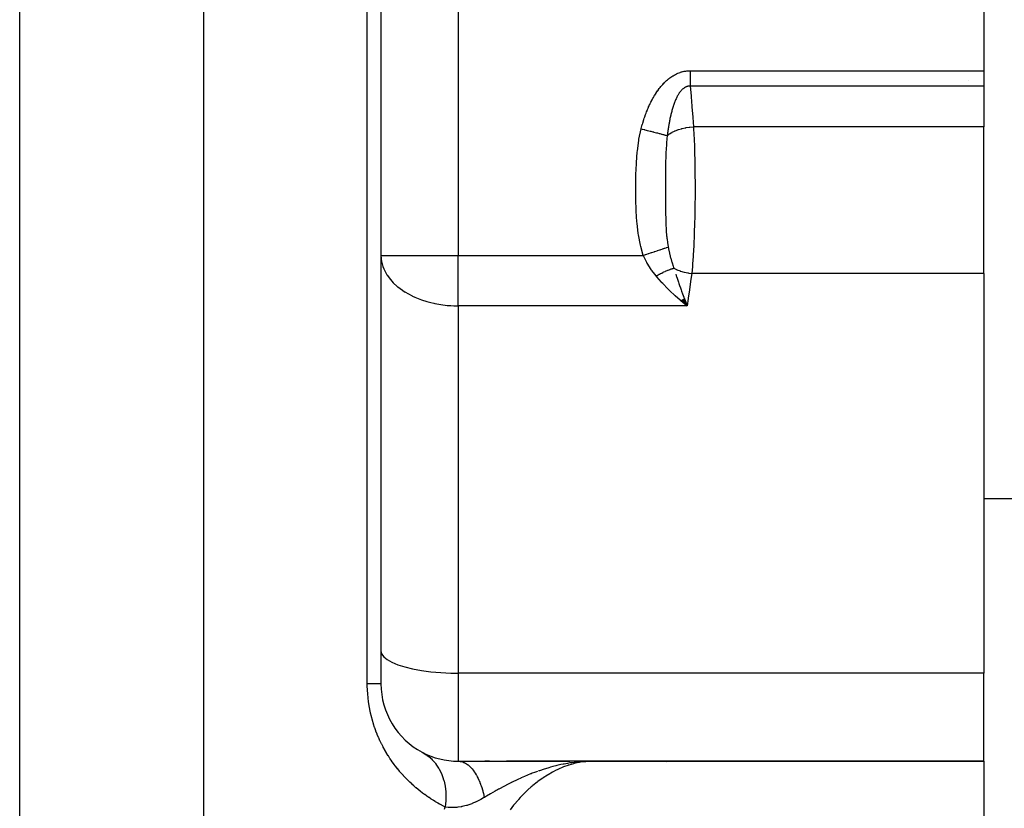
# Model space of a CAD drawing. Extents: x 24 to 1502, y -837 to 283.
# Drawn here: x 580 to 643, y -555 to -504 of the extents above; entities that cross this region are included whole.
import ezdxf

# ---------------------------------------------------------------- set-up
doc = ezdxf.new("R2010")
doc.units = 0
doc.linetypes.add('DASHED', pattern=[11.05, 8.7, -2.35])
doc.layers.get('0').update_dxf_attribs({"linetype": 'CONTINUOUS'})
doc.layers.add('NEVIDI', color=4, linetype='DASHED')

msp = doc.modelspace()

# ---------------------------------------------------------------- linework, layer by layer
at = {"color": 2}
for p, q in [((603, -485), (603, -547)), ((603, -485), (603, -547)), ((642, -496.992647), (642, -507.325663)), ((642, -507.325663), (642, -508.325663)), ((641, -507.956917), (641, -507.955446)), ((642, -508.325663), (642, -510.952498)), ((642, -520.437156), (642, -510.952498)), ((603, -519.272547), (603.007097, -519.44651)), ((603, -519.272547), (603.004053, -519.272547)), ((642, -520.437156), (642, -546.30137)), ((622.465026, -522.256884), (622.387628, -522.191875)), ((622.399568, -522.185076), (622.813376, -522.538793)), ((622.414326, -522.176984), (622.813376, -522.538793)), ((622.429082, -522.168987), (622.813376, -522.538793)), ((622.443834, -522.161085), (622.813376, -522.538793)), ((622.458582, -522.153279), (622.813376, -522.538793)), ((622.813376, -522.538793), (622.465026, -522.256884)), ((622.473324, -522.14557), (622.813376, -522.538793)), ((622.488059, -522.137958), (622.813376, -522.538793)), ((622.502787, -522.130444), (622.813376, -522.538793)), ((622.517504, -522.123028), (622.813376, -522.538793)), ((622.532212, -522.115711), (622.813376, -522.538793)), ((622.546908, -522.108493), (622.813376, -522.538793)), ((622.561591, -522.101376), (622.813376, -522.538793)), ((622.576261, -522.09436), (622.813376, -522.538793)), ((622.590915, -522.087445), (622.813376, -522.538793)), ((622.605553, -522.080631), (622.813376, -522.538793)), ((622.620173, -522.07392), (622.813376, -522.538793)), ((622.723802, -522.308383), (622.780255, -522.454031)), ((642, -535), (646, -535)), ((642, -552), (642, -546.30137)), ((608, -552), (615.228639, -552)), ((610.03084, -552), (609.717451, -552)), ((616.66581, -552), (611.118378, -552)), ((615.556965, -552.000035), (615.577331, -552.000035)), ((615.563754, -552.000206), (615.577331, -552.000204)), ((615.590904, -552.002299), (616.66581, -552)), ((615.597688, -552.003175), (616.66581, -552)), ((615.611252, -552.005349), (616.66581, -552)), ((615.618031, -552.006647), (616.66581, -552)), ((615.624808, -552.008087), (616.66581, -552)), ((615.631582, -552.009667), (616.66581, -552)), ((615.638354, -552.011387), (616.66581, -552)), ((615.645122, -552.013249), (616.434428, -552.003003)), ((615.651887, -552.015251), (616.410741, -552.003837)), ((615.658648, -552.017393), (616.326681, -552.005857)), ((615.665406, -552.019676), (616.323735, -552.006728)), ((615.67216, -552.0221), (616.296784, -552.008207)), ((615.67891, -552.024663), (616.262848, -552.01007)), ((615.681899, -552.000877), (616.66581, -552)), ((615.685655, -552.027367), (616.219065, -552.012474)), ((615.692395, -552.030211), (616.160733, -552.015676)), ((615.69913, -552.033195), (616.079565, -552.020131)), ((615.705861, -552.036319), (615.999309, -552.025216)), ((615.712585, -552.039582), (615.939604, -552.030156)), ((615.719305, -552.042986), (615.863879, -552.03642)), ((615.726018, -552.046528), (615.789189, -552.043401)), ((615.842578, -552.038182), (615.730754, -552.049113)), ((616.032353, -552.022723), (616.00912, -552.024405)), ((616.326681, -552.006566), (616.032353, -552.022723)), ((616.099102, -552.028057), (616.109771, -552.027529)), ((616.434428, -552.003067), (616.326681, -552.006566)), ((616.66581, -552), (616.434428, -552.003067)), ((616.66581, -552), (642, -552)), ((642, -552), (616.66581, -552)), ((642, -552), (642, -559.480519))]:
    msp.add_line(p, q, dxfattribs=at)
for centre, radius, start, end in [((608, -547), 5, 180, 242.228565), ((608, -547), 5, 242.228565, 270), ((618, -554), 4, 28.841774, 28.867574)]:
    msp.add_arc(centre, radius, start, end, dxfattribs=at)
at = {"layer": 'NEVIDI', "color": 7, "linetype": 'CONTINUOUS'}
for p, q in [((579.623524, -611.544156), (579.623524, -485)), ((591.529404, -611.544156), (591.529404, -485)), ((602.116279, -547), (602.116279, -485)), ((608, -485), (608, -519.272547)), ((621.685464, -507.795264), (621.750191, -507.748165)), ((621.750191, -507.748165), (621.756436, -507.743769)), ((621.756436, -507.743769), (621.822475, -507.698856)), ((621.822475, -507.698856), (621.828648, -507.694803)), ((621.828648, -507.694803), (621.895904, -507.652238)), ((621.895904, -507.652238), (621.902386, -507.648288)), ((621.902386, -507.648288), (621.970819, -507.608198)), ((621.970819, -507.608198), (621.977434, -507.604477)), ((621.977434, -507.604477), (622.047135, -507.5669)), ((622.047135, -507.5669), (622.053859, -507.563431)), ((622.053859, -507.563431), (622.125028, -507.528373)), ((622.125028, -507.528373), (622.131904, -507.525145)), ((622.131904, -507.525145), (622.204619, -507.492702)), ((622.204619, -507.492702), (622.211642, -507.489731)), ((622.211642, -507.489731), (622.286031, -507.459992)), ((622.286031, -507.459992), (622.293202, -507.45729)), ((622.293202, -507.45729), (622.368947, -507.430499)), ((622.368947, -507.430499), (622.376248, -507.428084)), ((622.376248, -507.428084), (622.453026, -507.404448)), ((622.453026, -507.404448), (622.460418, -507.402341)), ((622.460418, -507.402341), (622.538181, -507.381968)), ((622.538181, -507.381968), (622.54538, -507.380245)), ((622.54538, -507.380245), (622.623813, -507.363253)), ((622.623813, -507.363253), (622.631067, -507.361844)), ((622.631067, -507.361844), (622.71012, -507.348254)), ((622.71012, -507.348254), (622.717426, -507.34716)), ((622.717426, -507.34716), (622.796929, -507.337021)), ((622.796929, -507.337021), (622.804545, -507.336218)), ((622.804545, -507.336218), (622.884303, -507.329581)), ((622.884303, -507.329581), (622.891951, -507.329114)), ((622.891951, -507.329114), (622.972337, -507.325996)), ((622.972337, -507.325996), (622.980039, -507.325869)), ((622.980039, -507.325869), (623.009439, -507.325663)), ((623.009439, -507.325663), (623.009439, -507.403493)), ((623.009439, -507.325663), (642, -507.325663)), ((623.009439, -507.403493), (623.009439, -507.447806)), ((623.009439, -507.447806), (623.009439, -507.492999)), ((623.009439, -507.492999), (623.009439, -507.536851)), ((623.009439, -507.536851), (623.009439, -507.581002)), ((623.009439, -507.581002), (623.009439, -507.669121)), ((623.009439, -507.669121), (623.009439, -507.713073)), ((623.009439, -507.713073), (623.009439, -507.727731)), ((623.009439, -507.727731), (623.009439, -507.800253)), ((621.063006, -508.408401), (621.113726, -508.346275)), ((621.113726, -508.346275), (621.118628, -508.3404)), ((621.118628, -508.3404), (621.170621, -508.279424)), ((621.170621, -508.279424), (621.175487, -508.273842)), ((621.175487, -508.273842), (621.228588, -508.214288)), ((621.228588, -508.214288), (621.233729, -508.208652)), ((621.233729, -508.208652), (621.288155, -508.150371)), ((621.288155, -508.150371), (621.293429, -508.144855)), ((621.293429, -508.144855), (621.34923, -508.087901)), ((621.34923, -508.087901), (621.354637, -508.082517)), ((621.354637, -508.082517), (621.412047, -508.026776)), ((621.412047, -508.026776), (621.417596, -508.021525)), ((621.417596, -508.021525), (621.476492, -507.967255)), ((621.476492, -507.967255), (621.482199, -507.962137)), ((621.482199, -507.962137), (621.542551, -507.909489)), ((621.542551, -507.909489), (621.548398, -507.904531)), ((621.548398, -507.904531), (621.610325, -507.853528)), ((621.610325, -507.853528), (621.616125, -507.84889)), ((621.616125, -507.84889), (621.679553, -507.799707)), ((621.679553, -507.799707), (621.685464, -507.795264)), ((622.694158, -508.395072), (622.656924, -508.415841)), ((622.69774, -508.393223), (622.694158, -508.395072)), ((622.735677, -508.375229), (622.69774, -508.393223)), ((622.739224, -508.373693), (622.735677, -508.375229)), ((622.75116, -508.368706), (622.739224, -508.373693)), ((622.776432, -508.359062), (622.75116, -508.368706)), ((622.777775, -508.358584), (622.776432, -508.359062)), ((622.781475, -508.357284), (622.777775, -508.358584)), ((622.820386, -508.345191), (622.781475, -508.357284)), ((622.82412, -508.344181), (622.820386, -508.345191)), ((622.863374, -508.335124), (622.82412, -508.344181)), ((622.867137, -508.334404), (622.863374, -508.335124)), ((622.906771, -508.328379), (622.867137, -508.334404)), ((622.910448, -508.327963), (622.906771, -508.328379)), ((622.950523, -508.324974), (622.910448, -508.327963)), ((622.954265, -508.324839), (622.950523, -508.324974)), ((622.994665, -508.324927), (622.954265, -508.324839)), ((622.998423, -508.325079), (622.994665, -508.324927)), ((623.009439, -508.325663), (622.998423, -508.325079)), ((623.009439, -507.800253), (623.009439, -507.843301)), ((623.009439, -507.843301), (623.009439, -507.928994)), ((623.009439, -507.928994), (623.009439, -507.956918)), ((623.009439, -507.956918), (623.009439, -507.971309)), ((623.009439, -507.971309), (623.009439, -508.055084)), ((623.009439, -508.055084), (623.009439, -508.096352)), ((623.009439, -508.096352), (623.009439, -508.177242)), ((623.009439, -508.177242), (623.009439, -508.177968)), ((623.009439, -508.177968), (623.009439, -508.218019)), ((623.009439, -508.218019), (623.009439, -508.296884)), ((623.009439, -508.296884), (623.009439, -508.325663)), ((623.009439, -508.325663), (623.010083, -508.333205)), ((642, -508.325663), (623.009439, -508.325663)), ((623.010083, -508.333205), (623.062122, -508.951025)), ((620.625384, -509.057332), (620.664976, -508.989173)), ((620.664976, -508.989173), (620.668803, -508.982698)), ((620.668803, -508.982698), (620.709432, -508.915152)), ((620.709432, -508.915152), (620.713372, -508.908717)), ((620.713372, -508.908717), (620.755243, -508.841529)), ((620.755243, -508.841529), (620.759151, -508.835368)), ((620.759151, -508.835368), (620.802193, -508.768733)), ((620.802193, -508.768733), (620.806352, -508.762411)), ((620.806352, -508.762411), (620.850626, -508.69633)), ((620.850626, -508.69633), (620.85477, -508.690259)), ((620.85477, -508.690259), (620.90031, -508.624764)), ((620.90031, -508.624764), (620.904707, -508.618559)), ((620.904707, -508.618559), (620.951596, -508.553651)), ((620.951596, -508.553651), (620.956141, -508.547481)), ((620.956141, -508.547481), (621.00424, -508.483475)), ((621.00424, -508.483475), (621.008903, -508.477394)), ((621.008903, -508.477394), (621.058376, -508.414194)), ((621.058376, -508.414194), (621.063006, -508.408401)), ((622.144653, -509.04125), (622.119763, -509.091625)), ((622.147064, -509.036495), (622.144653, -509.04125)), ((622.172668, -508.987286), (622.147064, -509.036495)), ((622.175147, -508.982645), (622.172668, -508.987286)), ((622.201523, -508.93459), (622.175147, -508.982645)), ((622.204078, -508.930061), (622.201523, -508.93459)), ((622.23127, -508.883189), (622.204078, -508.930061)), ((622.233903, -508.878779), (622.23127, -508.883189)), ((622.261835, -508.833335), (622.233903, -508.878779)), ((622.264549, -508.829049), (622.261835, -508.833335)), ((622.293352, -508.784937), (622.264549, -508.829049)), ((622.296128, -508.780816), (622.293352, -508.784937)), ((622.305752, -508.766705), (622.296128, -508.780816)), ((622.325645, -508.738385), (622.305752, -508.766705)), ((622.328509, -508.7344), (622.325645, -508.738385)), ((622.358812, -508.693651), (622.328509, -508.7344)), ((622.361751, -508.689835), (622.358812, -508.693651)), ((622.392794, -508.650949), (622.361751, -508.689835)), ((622.395798, -508.647323), (622.392794, -508.650949)), ((622.427574, -508.610415), (622.395798, -508.647323)), ((622.430642, -508.606989), (622.427574, -508.610415)), ((622.454388, -508.581286), (622.430642, -508.606989)), ((622.463119, -508.572191), (622.454388, -508.581286)), ((622.466251, -508.568975), (622.463119, -508.572191)), ((622.499432, -508.536369), (622.466251, -508.568975)), ((622.502607, -508.533387), (622.499432, -508.536369)), ((622.533126, -508.505937), (622.502607, -508.533387)), ((622.536576, -508.50297), (622.533126, -508.505937)), ((622.539833, -508.500193), (622.536576, -508.50297)), ((622.5746, -508.472043), (622.539833, -508.500193)), ((622.577844, -508.469552), (622.5746, -508.472043)), ((622.61355, -508.443656), (622.577844, -508.469552)), ((622.616891, -508.441373), (622.61355, -508.443656)), ((622.653403, -508.417952), (622.616891, -508.441373)), ((622.656924, -508.415841), (622.653403, -508.417952)), ((623.062122, -508.951025), (623.066961, -509.009345)), ((623.066961, -509.009345), (623.117475, -509.627604)), ((620.283324, -509.749826), (620.314549, -509.677784)), ((620.314549, -509.677784), (620.317462, -509.671165)), ((620.317462, -509.671165), (620.349503, -509.599489)), ((620.349503, -509.599489), (620.352493, -509.592905)), ((620.352493, -509.592905), (620.385398, -509.521551)), ((620.385398, -509.521551), (620.388469, -509.514995)), ((620.388469, -509.514995), (620.422234, -509.444048)), ((620.422234, -509.444048), (620.425385, -509.437534)), ((620.425385, -509.437534), (620.460036, -509.367021)), ((620.460036, -509.367021), (620.463269, -509.360547)), ((620.463269, -509.360547), (620.498838, -509.290482)), ((620.498838, -509.290482), (620.502159, -509.284046)), ((620.502159, -509.284046), (620.538756, -509.214296)), ((620.538756, -509.214296), (620.542171, -509.207895)), ((620.542171, -509.207895), (620.579738, -509.138654)), ((620.579738, -509.138654), (620.583244, -509.132301)), ((620.583244, -509.132301), (620.621785, -509.063635)), ((620.621785, -509.063635), (620.625384, -509.057332)), ((621.904954, -509.638171), (621.886548, -509.696132)), ((621.906741, -509.632651), (621.904954, -509.638171)), ((621.912232, -509.615813), (621.906741, -509.632651)), ((621.92571, -509.575225), (621.912232, -509.615813)), ((621.927551, -509.569764), (621.92571, -509.575225)), ((621.94712, -509.512866), (621.927551, -509.569764)), ((621.949021, -509.50745), (621.94712, -509.512866)), ((621.969238, -509.451052), (621.949021, -509.50745)), ((621.971202, -509.445685), (621.969238, -509.451052)), ((621.992092, -509.389824), (621.971202, -509.445685)), ((621.994123, -509.38451), (621.992092, -509.389824)), ((622.015704, -509.32925), (621.994123, -509.38451)), ((622.017731, -509.324171), (622.015704, -509.32925)), ((622.040048, -509.269506), (622.017731, -509.324171)), ((622.042207, -509.264336), (622.040048, -509.269506)), ((622.065129, -509.210698), (622.042207, -509.264336)), ((622.067326, -509.205675), (622.065129, -509.210698)), ((622.090915, -509.152999), (622.067326, -509.205675)), ((622.093194, -509.148032), (622.090915, -509.152999)), ((622.096426, -509.141021), (622.093194, -509.148032)), ((622.097776, -509.138104), (622.096426, -509.141021)), ((622.099069, -509.135319), (622.097776, -509.138104)), ((622.117426, -509.096476), (622.099069, -509.135319)), ((622.119763, -509.091625), (622.117426, -509.096476)), ((623.117475, -509.627604), (623.122135, -509.685537)), ((620.065265, -510.317795), (620.067656, -510.310853)), ((620.067656, -510.310853), (620.093651, -510.236547)), ((620.093651, -510.236547), (620.096078, -510.229715)), ((620.096078, -510.229715), (620.122791, -510.155658)), ((620.122791, -510.155658), (620.125285, -510.148849)), ((620.125285, -510.148849), (620.152677, -510.075188)), ((620.152677, -510.075188), (620.155283, -510.068287)), ((620.155283, -510.068287), (620.183417, -509.994899)), ((620.183417, -509.994899), (620.186043, -509.988153)), ((620.186043, -509.988153), (620.214935, -509.915057)), ((620.214935, -509.915057), (620.217631, -509.908338)), ((620.217631, -509.908338), (620.247301, -509.835539)), ((620.247301, -509.835539), (620.250062, -509.828868)), ((620.250062, -509.828868), (620.280485, -509.756478)), ((620.280485, -509.756478), (620.283324, -509.749826)), ((621.729038, -510.293968), (621.71551, -510.355934)), ((621.730355, -510.288045), (621.729038, -510.293968)), ((621.744318, -510.22637), (621.730355, -510.288045)), ((621.745669, -510.220514), (621.744318, -510.22637)), ((621.751858, -510.193905), (621.745669, -510.220514)), ((621.760066, -510.15921), (621.751858, -510.193905)), ((621.761461, -510.15338), (621.760066, -510.15921)), ((621.776297, -510.092491), (621.761461, -510.15338)), ((621.777735, -510.0867), (621.776297, -510.092491)), ((621.793031, -510.026207), (621.777735, -510.0867)), ((621.794517, -510.020442), (621.793031, -510.026207)), ((621.810272, -509.960411), (621.794517, -510.020442)), ((621.811806, -509.954674), (621.810272, -509.960411)), ((621.813185, -509.949534), (621.811806, -509.954674)), ((621.828076, -509.894961), (621.813185, -509.949534)), ((621.829652, -509.889286), (621.828076, -509.894961)), ((621.846395, -509.830115), (621.829652, -509.889286)), ((621.848022, -509.824473), (621.846395, -509.830115)), ((621.86535, -509.765523), (621.848022, -509.824473)), ((621.866968, -509.760125), (621.86535, -509.765523)), ((621.884823, -509.701671), (621.866968, -509.760125)), ((621.886548, -509.696132), (621.884823, -509.701671)), ((623.122135, -509.685537), (623.171138, -510.304407)), ((623.171138, -510.304407), (623.175685, -510.362758)), ((619.866045, -510.972058), (619.886896, -510.895361)), ((619.886896, -510.895361), (619.888846, -510.888305)), ((619.888846, -510.888305), (619.910236, -510.812122)), ((619.910236, -510.812122), (619.912312, -510.804843)), ((619.912312, -510.804843), (619.934352, -510.728823)), ((619.934352, -510.728823), (619.936418, -510.721807)), ((619.936418, -510.721807), (619.959118, -510.645962)), ((619.959118, -510.645962), (619.961239, -510.638986)), ((619.961239, -510.638986), (619.984567, -510.563467)), ((619.984567, -510.563467), (619.986769, -510.55645)), ((619.986769, -510.55645), (620.010742, -510.481239)), ((620.010742, -510.481239), (620.012982, -510.474321)), ((620.012982, -510.474321), (620.037642, -510.399334)), ((620.037642, -510.399334), (620.039945, -510.392437)), ((620.039945, -510.392437), (620.065265, -510.317795)), ((621.610995, -510.917742), (621.600792, -510.982564)), ((621.611981, -510.911595), (621.610995, -510.917742)), ((621.619738, -510.8639), (621.611981, -510.911595)), ((621.622522, -510.847071), (621.619738, -510.8639)), ((621.623541, -510.840944), (621.622522, -510.847071)), ((621.63442, -510.776753), (621.623541, -510.840944)), ((621.635475, -510.770644), (621.63442, -510.776753)), ((621.638399, -510.7538), (621.635475, -510.770644)), ((621.646725, -510.706639), (621.638399, -510.7538)), ((621.647779, -510.700755), (621.646725, -510.706639)), ((621.659404, -510.636981), (621.647779, -510.700755)), ((621.660491, -510.631124), (621.659404, -510.636981)), ((621.672481, -510.567684), (621.660491, -510.631124)), ((621.673642, -510.561654), (621.672481, -510.567684)), ((621.685988, -510.49865), (621.673642, -510.561654)), ((621.687148, -510.492835), (621.685988, -510.49865)), ((621.699906, -510.430035), (621.687148, -510.492835)), ((621.701128, -510.424127), (621.699906, -510.430035)), ((621.71424, -510.36186), (621.701128, -510.424127)), ((621.71551, -510.355934), (621.71424, -510.36186)), ((623.175685, -510.362758), (623.220926, -510.952498)), ((623.215186, -510.952828), (623.220926, -510.952498)), ((642, -510.952498), (623.220926, -510.952498)), ((623.220926, -510.952498), (623.252104, -511.568064)), ((619.69471, -511.750957), (619.836699, -511.084016)), ((619.836699, -511.084016), (619.842029, -511.063315)), ((619.836699, -511.084016), (619.839027, -511.084614)), ((619.839027, -511.084614), (619.901678, -511.100692)), ((619.842029, -511.063315), (619.843924, -511.055997)), ((619.843924, -511.055997), (619.864148, -510.979151)), ((619.864148, -510.979151), (619.866045, -510.972058)), ((619.901678, -511.100692), (620.024127, -511.132115)), ((620.024127, -511.132115), (620.048828, -511.138454)), ((620.048828, -511.138454), (620.076233, -511.145487)), ((620.076233, -511.145487), (620.162749, -511.167689)), ((620.162749, -511.167689), (620.231893, -511.185433)), ((620.231893, -511.185433), (620.256195, -511.19167)), ((620.256195, -511.19167), (620.334215, -511.211692)), ((620.334215, -511.211692), (620.418216, -511.233249)), ((620.418216, -511.233249), (620.435047, -511.237568)), ((620.435047, -511.237568), (620.458637, -511.243622)), ((620.458637, -511.243622), (620.582826, -511.275492)), ((620.582826, -511.275492), (620.631235, -511.287915)), ((620.631235, -511.287915), (620.65378, -511.293701)), ((620.65378, -511.293701), (620.662607, -511.295966)), ((620.662607, -511.295966), (620.817946, -511.33583)), ((620.817946, -511.33583), (620.8393, -511.34131)), ((620.8393, -511.34131), (620.89222, -511.354891)), ((620.89222, -511.354891), (620.99308, -511.380774)), ((620.99308, -511.380774), (621.013023, -511.385892)), ((621.013023, -511.385892), (621.034796, -511.391479)), ((621.034796, -511.391479), (621.102583, -511.408875)), ((621.102583, -511.408875), (621.154708, -511.422252)), ((621.154708, -511.422252), (621.172927, -511.426928)), ((621.172927, -511.426928), (621.229833, -511.441531)), ((621.229833, -511.441531), (621.289027, -511.456722)), ((621.289027, -511.456722), (621.300791, -511.45974)), ((621.300791, -511.45974), (621.316936, -511.463884)), ((621.316936, -511.463884), (621.399185, -511.484989)), ((621.399185, -511.484989), (621.429606, -511.492795)), ((621.429606, -511.492795), (621.443706, -511.496413)), ((621.443706, -511.496413), (621.44913, -511.497804)), ((621.44913, -511.497804), (621.528817, -511.518249)), ((621.528838, -511.518264), (621.501623, -511.741019)), ((621.528812, -511.518257), (621.61414, -511.450517)), ((621.531642, -511.49391), (621.528812, -511.518257)), ((621.532389, -511.487533), (621.531642, -511.49391)), ((621.540355, -511.420972), (621.532389, -511.487533)), ((621.541132, -511.414618), (621.540355, -511.420972)), ((621.549413, -511.348195), (621.541132, -511.414618)), ((621.550219, -511.341863), (621.549413, -511.348195)), ((621.558818, -511.275614), (621.550219, -511.341863)), ((621.559626, -511.269512), (621.558818, -511.275614)), ((621.568533, -511.203558), (621.559626, -511.269512)), ((621.569391, -511.197328), (621.568533, -511.203558)), ((621.578609, -511.13168), (621.569391, -511.197328)), ((621.579513, -511.125367), (621.578609, -511.13168)), ((621.589054, -511.059987), (621.579513, -511.125367)), ((621.589982, -511.053753), (621.589054, -511.059987)), ((621.599831, -510.988782), (621.589982, -511.053753)), ((621.600792, -510.982564), (621.599831, -510.988782)), ((621.61414, -511.450517), (621.636547, -511.434303)), ((621.636547, -511.434303), (621.659709, -511.418131)), ((621.659709, -511.418131), (621.666756, -511.413322)), ((621.666756, -511.413322), (621.785616, -511.339092)), ((621.785616, -511.339092), (621.811764, -511.324295)), ((621.811764, -511.324295), (621.834, -511.312095)), ((621.834, -511.312095), (621.841987, -511.307796)), ((621.841987, -511.307796), (621.982702, -511.238478)), ((621.982702, -511.238478), (622.012169, -511.22535)), ((622.012169, -511.22535), (622.03155, -511.216952)), ((622.03155, -511.216952), (622.040557, -511.213111)), ((622.040557, -511.213111), (622.201754, -511.150528)), ((622.201754, -511.150528), (622.233785, -511.139377)), ((622.233785, -511.139377), (622.249309, -511.134115)), ((622.249309, -511.134115), (622.258969, -511.130887)), ((622.258969, -511.130887), (622.438711, -511.076882)), ((622.438711, -511.076882), (622.473145, -511.067769)), ((622.473145, -511.067769), (622.483263, -511.065162)), ((622.483263, -511.065162), (622.493774, -511.062488)), ((622.493774, -511.062488), (622.689657, -511.018712)), ((622.689657, -511.018712), (622.725748, -511.011851)), ((622.725748, -511.011851), (622.729858, -511.011093)), ((622.729858, -511.011093), (622.740568, -511.00914)), ((622.740568, -511.00914), (622.950017, -510.977129)), ((622.950017, -510.977129), (622.984518, -510.972957)), ((622.984518, -510.972957), (622.986957, -510.972674)), ((622.986957, -510.972674), (622.995739, -510.971666)), ((622.995739, -510.971666), (623.215186, -510.952828)), ((623.252104, -511.568064), (623.255928, -511.654637)), ((619.591765, -512.511174), (619.681308, -511.830721)), ((619.681308, -511.830721), (619.69471, -511.750957)), ((621.467006, -512.122516), (621.43783, -512.63096)), ((621.472092, -512.056307), (621.467006, -512.122516)), ((621.47762, -511.989116), (621.472092, -512.056307)), ((621.501623, -511.741019), (621.47762, -511.989116)), ((623.255928, -511.654637), (623.256332, -511.663965)), ((623.256332, -511.663965), (623.280964, -512.312474)), ((619.531743, -513.274055), (619.583752, -512.591145)), ((619.583752, -512.591145), (619.591765, -512.511174)), ((621.430303, -512.826048), (621.417713, -513.307141)), ((621.43138, -512.795326), (621.430303, -512.826048)), ((621.43255, -512.763139), (621.43138, -512.795326)), ((621.434894, -512.702001), (621.43255, -512.763139)), ((621.43783, -512.63096), (621.434894, -512.702001)), ((623.280964, -512.312474), (623.283885, -512.40294)), ((623.283885, -512.40294), (623.291951, -512.674523)), ((623.291951, -512.674523), (623.302287, -513.087777)), ((619.500466, -514.038705), (619.527274, -513.35491)), ((619.527274, -513.35491), (619.531743, -513.274055)), ((621.41516, -513.453453), (621.410413, -513.834638)), ((621.416344, -513.382258), (621.41516, -513.453453)), ((621.417713, -513.307141), (621.416344, -513.382258)), ((623.302287, -513.087777), (623.304309, -513.18102)), ((623.304309, -513.18102), (623.313937, -513.726463)), ((619.489367, -514.804455), (619.498454, -514.119129)), ((619.498454, -514.119129), (619.500466, -514.038705)), ((621.408405, -514.098309), (621.406493, -514.585844)), ((621.408464, -514.088742), (621.408405, -514.098309)), ((621.408978, -514.0108), (621.408464, -514.088742)), ((621.410413, -513.834638), (621.408978, -514.0108)), ((623.313937, -513.726463), (623.315982, -513.879375)), ((623.315982, -513.879375), (623.317103, -513.97368)), ((623.317103, -513.97368), (623.322178, -514.677512)), ((621.40625, -514.73461), (621.406177, -514.811269)), ((621.406253, -514.73242), (621.40625, -514.73461)), ((621.406493, -514.585844), (621.406253, -514.73242)), ((623.322178, -514.677512), (623.322425, -514.772381)), ((623.322425, -514.772381), (623.322478, -514.800618)), ((619.489142, -514.885577), (619.489367, -514.804455)), ((619.494272, -515.571105), (619.489142, -514.885577)), ((621.406177, -514.811269), (621.406344, -515.22817)), ((621.406344, -515.22817), (621.406629, -515.372797)), ((621.406629, -515.372797), (621.406859, -515.458699)), ((623.322478, -514.800618), (623.320999, -515.482435)), ((619.495749, -515.652418), (619.494272, -515.571105)), ((619.516971, -516.339224), (619.495749, -515.652418)), ((621.406859, -515.458699), (621.407114, -515.537969)), ((621.407114, -515.537969), (621.408367, -515.805582)), ((621.408367, -515.805582), (621.409875, -516.015875)), ((621.409875, -516.015875), (621.411444, -516.178932)), ((623.317689, -515.877711), (623.31235, -516.28483)), ((623.320363, -515.578273), (623.317689, -515.877711)), ((623.320999, -515.482435), (623.320363, -515.578273)), ((619.520694, -516.420454), (619.516971, -516.339224)), ((619.564959, -517.105339), (619.520694, -516.420454)), ((621.411444, -516.178932), (621.412329, -516.256018)), ((621.412329, -516.256018), (621.413247, -516.327936)), ((621.413247, -516.327936), (621.418878, -516.660389)), ((621.418878, -516.660389), (621.422291, -516.809151)), ((623.310837, -516.378541), (623.299514, -516.937843)), ((623.31235, -516.28483), (623.310837, -516.378541)), ((619.571926, -517.186046), (619.564959, -517.105339)), ((619.649551, -517.865891), (619.571926, -517.186046)), ((621.422291, -516.809151), (621.424043, -516.87612)), ((621.424043, -516.87612), (621.426132, -516.949565)), ((621.426132, -516.949565), (621.432557, -517.142347)), ((621.432557, -517.142347), (621.437166, -517.25841)), ((621.437166, -517.25841), (621.439783, -517.318197)), ((621.439783, -517.318197), (621.451051, -517.538815)), ((623.293924, -517.158574), (623.272745, -517.82909)), ((623.296322, -517.067032), (623.293924, -517.158574)), ((623.299514, -516.937843), (623.296322, -517.067032)), ((619.661166, -517.945366), (619.649551, -517.865891)), ((619.787009, -518.61844), (619.661166, -517.945366)), ((621.451051, -517.538815), (621.455163, -517.608079)), ((621.455163, -517.608079), (621.459805, -517.680622)), ((621.459805, -517.680622), (621.485277, -518.002196)), ((623.269437, -517.9179), (623.267751, -517.961938)), ((623.272745, -517.82909), (623.269437, -517.9179)), ((621.485277, -518.002196), (621.492419, -518.07612)), ((621.492419, -518.07612), (621.501352, -518.161595)), ((621.501352, -518.161595), (621.501617, -518.164021)), ((621.501617, -518.164021), (621.508606, -518.226081)), ((621.508606, -518.226081), (621.537118, -518.446352)), ((621.537118, -518.446352), (621.58142, -518.716044)), ((623.241367, -518.565909), (623.237138, -518.650827)), ((623.267751, -517.961938), (623.241367, -518.565909)), ((619.805288, -518.696608), (619.787009, -518.61844)), ((619.968993, -519.272547), (619.805288, -518.696608)), ((619.968993, -519.272541), (620.121848, -519.221765)), ((620.121848, -519.221765), (620.145102, -519.21404)), ((620.145102, -519.21404), (620.194297, -519.197698)), ((620.194297, -519.197698), (620.202169, -519.195083)), ((620.202169, -519.195083), (620.317624, -519.156729)), ((620.317624, -519.156729), (620.340541, -519.149116)), ((620.340541, -519.149116), (620.436882, -519.117111)), ((620.436882, -519.117111), (620.444609, -519.114544)), ((620.444609, -519.114544), (620.509638, -519.09294)), ((620.509638, -519.09294), (620.531971, -519.085521)), ((620.531971, -519.085521), (620.671736, -519.03909)), ((620.671736, -519.03909), (620.679003, -519.036676)), ((620.679003, -519.036676), (620.695725, -519.031121)), ((620.695725, -519.031121), (620.717348, -519.023937)), ((620.717348, -519.023937), (620.87407, -518.971873)), ((620.87407, -518.971873), (620.894523, -518.965079)), ((620.894523, -518.965079), (620.901397, -518.962795)), ((620.901397, -518.962795), (621.04251, -518.915916)), ((621.04251, -518.915916), (621.061661, -518.909554)), ((621.061661, -518.909554), (621.101645, -518.896271)), ((621.101645, -518.896271), (621.108166, -518.894105)), ((621.108166, -518.894105), (621.199412, -518.863792)), ((621.199412, -518.863792), (621.217082, -518.857922)), ((621.217082, -518.857922), (621.289816, -518.833758)), ((621.289816, -518.833758), (621.29547, -518.83188)), ((621.29547, -518.83188), (621.342949, -518.816107)), ((621.342949, -518.816107), (621.358932, -518.810797)), ((621.358932, -518.810797), (621.455473, -518.778726)), ((621.455473, -518.778726), (621.460485, -518.77706)), ((621.460485, -518.77706), (621.471546, -518.773386)), ((621.471546, -518.773386), (621.485715, -518.768679)), ((621.485715, -518.768679), (621.583909, -518.736058)), ((621.58142, -518.716044), (621.585117, -518.735658)), ((621.583909, -518.736058), (621.58506, -518.735675)), ((621.585117, -518.735658), (621.595965, -518.792105)), ((621.595965, -518.792105), (621.608586, -518.856046)), ((621.608586, -518.856046), (621.666099, -519.126052)), ((621.666099, -519.126052), (621.67682, -519.172858)), ((621.67682, -519.172858), (621.686629, -519.214793)), ((621.686629, -519.214793), (621.744379, -519.445748)), ((623.222172, -518.931334), (623.202326, -519.263205)), ((623.237138, -518.650827), (623.222172, -518.931334)), ((603.004053, -519.272547), (608, -519.272547)), ((603.007097, -519.44651), (603.044997, -519.709759)), ((603.044997, -519.709759), (603.048343, -519.725648)), ((603.048343, -519.725648), (603.123249, -519.993285)), ((608, -519.272547), (619.968993, -519.272547)), ((608, -522.538793), (608, -519.272547)), ((619.981113, -519.298477), (619.968993, -519.272547)), ((620.201463, -519.729513), (619.981113, -519.298477)), ((620.21224, -519.748796), (620.201463, -519.729513)), ((620.22304, -519.767967), (620.21224, -519.748796)), ((620.480564, -520.183745), (620.22304, -519.767967)), ((621.744379, -519.445748), (621.745754, -519.450936)), ((621.745754, -519.450936), (621.747568, -519.457759)), ((621.747568, -519.457759), (621.798479, -519.640091)), ((621.798479, -519.640091), (621.810295, -519.680012)), ((621.810295, -519.680012), (621.836155, -519.764479)), ((621.836155, -519.764479), (621.90512, -519.972036)), ((623.162352, -519.828487), (623.155566, -519.913629)), ((623.197197, -519.342717), (623.162352, -519.828487)), ((623.202326, -519.263205), (623.197197, -519.342717)), ((603.123249, -519.993285), (603.179167, -520.139073)), ((603.179167, -520.139073), (603.263695, -520.319257)), ((603.263695, -520.319257), (603.384189, -520.528126)), ((620.505839, -520.220687), (620.480564, -520.183745)), ((620.628393, -520.391274), (620.505839, -520.220687)), ((620.796153, -520.603988), (620.628393, -520.391274)), ((620.943773, -520.524464), (621.009938, -520.490082)), ((621.009938, -520.490082), (621.013592, -520.488206)), ((621.013592, -520.488206), (621.085152, -520.451958)), ((621.085152, -520.451958), (621.088792, -520.450139)), ((621.088792, -520.450139), (621.098806, -520.445147)), ((621.098806, -520.445147), (621.103894, -520.442618)), ((621.103894, -520.442618), (621.159813, -520.41514)), ((621.159813, -520.41514), (621.163622, -520.41329)), ((621.163622, -520.41329), (621.233801, -520.37969)), ((621.233801, -520.37969), (621.237577, -520.37791)), ((621.237577, -520.37791), (621.256323, -520.369109)), ((621.256323, -520.369109), (621.261456, -520.366712)), ((621.261456, -520.366712), (621.307006, -520.345664)), ((621.307006, -520.345664), (621.310724, -520.343965)), ((621.310724, -520.343965), (621.379229, -520.31316)), ((621.379229, -520.31316), (621.38271, -520.311621)), ((621.38271, -520.311621), (621.410087, -520.299608)), ((621.410087, -520.299608), (621.414928, -520.2975)), ((621.414928, -520.2975), (621.450327, -520.282248)), ((621.450327, -520.282248), (621.453739, -520.280792)), ((621.453739, -520.280792), (621.520156, -520.252991)), ((621.520156, -520.252991), (621.523503, -520.251617)), ((621.523503, -520.251617), (621.558377, -520.23746)), ((621.558377, -520.23746), (621.56302, -520.235598)), ((621.56302, -520.235598), (621.58859, -520.225435)), ((621.58859, -520.225435), (621.591873, -520.224142)), ((621.591873, -520.224142), (621.655455, -520.199645)), ((621.655455, -520.199645), (621.658652, -520.198441)), ((621.658652, -520.198441), (621.700081, -520.183095)), ((621.700081, -520.183095), (621.70448, -520.181493)), ((621.70448, -520.181493), (621.720661, -520.17565)), ((621.720661, -520.17565), (621.723785, -520.174531)), ((621.723785, -520.174531), (621.784103, -520.153489)), ((621.784103, -520.153489), (621.787282, -520.152411)), ((621.787282, -520.152411), (621.833898, -520.136983)), ((621.833898, -520.136983), (621.838168, -520.135606)), ((621.838168, -520.135606), (621.845716, -520.133188)), ((621.845716, -520.133188), (621.84865, -520.132253)), ((621.84865, -520.132253), (621.905315, -520.114813)), ((621.90512, -519.972036), (621.938391, -520.063938)), ((621.905315, -520.114813), (621.908154, -520.113971)), ((621.908154, -520.113971), (621.95239, -520.101273)), ((621.938391, -520.063938), (621.943776, -520.078352)), ((621.943776, -520.078352), (621.952425, -520.101247)), ((621.95239, -520.101278), (622.116967, -520.185509)), ((622.077443, -520.498047), (622.101611, -520.572282)), ((622.116967, -520.185509), (622.140582, -520.196355)), ((622.140582, -520.196355), (622.149578, -520.200411)), ((622.149578, -520.200411), (622.15004, -520.200618)), ((622.15004, -520.200618), (622.357075, -520.28308)), ((622.357075, -520.28308), (622.369292, -520.287335)), ((622.369292, -520.287335), (622.37933, -520.290783)), ((622.37933, -520.290783), (622.391955, -520.295059)), ((622.391955, -520.295059), (622.609976, -520.358535)), ((622.609976, -520.358535), (622.610705, -520.358716)), ((622.610705, -520.358716), (622.620433, -520.361108)), ((622.620433, -520.361108), (622.64717, -520.367497)), ((622.64717, -520.367497), (622.858608, -520.40877)), ((622.858608, -520.40877), (622.869446, -520.410454)), ((622.869446, -520.410454), (622.873397, -520.411058)), ((622.873397, -520.411058), (622.910679, -520.416482)), ((622.910679, -520.416482), (623.108628, -520.437156)), ((623.107876, -520.44268), (623.038569, -520.947424)), ((623.108628, -520.437156), (623.107876, -520.44268)), ((623.14951, -519.987372), (623.108628, -520.437156)), ((642, -520.437156), (623.108628, -520.437156)), ((623.155566, -519.913629), (623.14951, -519.987372)), ((603.384189, -520.528126), (603.400104, -520.552807)), ((603.400104, -520.552807), (603.615084, -520.842047)), ((603.615084, -520.842047), (603.703829, -520.943501)), ((603.703829, -520.943501), (603.798165, -521.04291)), ((603.798165, -521.04291), (604.052435, -521.277153)), ((620.846227, -520.663773), (620.796153, -520.603988)), ((620.796154, -520.603989), (620.858273, -520.570051)), ((621.155496, -521.014905), (620.846227, -520.663773)), ((620.858273, -520.570051), (620.861956, -520.568061)), ((620.861956, -520.568061), (620.934241, -520.529482)), ((620.934241, -520.529482), (620.937916, -520.527545)), ((620.937916, -520.527545), (620.938433, -520.527273)), ((620.938433, -520.527273), (620.943773, -520.524464)), ((621.159847, -521.019641), (621.155496, -521.014905)), ((621.231238, -521.096631), (621.159847, -521.019641)), ((621.557578, -521.432475), (621.231238, -521.096631)), ((622.101611, -520.572282), (622.107859, -520.59136)), ((622.107859, -520.59136), (622.126261, -520.647288)), ((622.126261, -520.647288), (622.158229, -520.743547)), ((622.158229, -520.743547), (622.22255, -520.934005)), ((622.22255, -520.934005), (622.246491, -521.003867)), ((622.246491, -521.003867), (622.273979, -521.083435)), ((622.273979, -521.083435), (622.277835, -521.094542)), ((622.277835, -521.094542), (622.320681, -521.217117)), ((623.034563, -520.976351), (622.963552, -521.484972)), ((623.038569, -520.947424), (623.034563, -520.976351)), ((604.052435, -521.277153), (604.084876, -521.304121)), ((604.084876, -521.304121), (604.385114, -521.529105)), ((604.385114, -521.529105), (604.531876, -521.625343)), ((604.531876, -521.625343), (604.536392, -521.62818)), ((604.536392, -521.62818), (605.022359, -521.896435)), ((621.631656, -521.50539), (621.557578, -521.432475)), ((621.738875, -521.608961), (621.631656, -521.50539)), ((621.967573, -521.822655), (621.738875, -521.608961)), ((622.320681, -521.217117), (622.379088, -521.381815)), ((622.379088, -521.381815), (622.420259, -521.496368)), ((622.420259, -521.496368), (622.420762, -521.497759)), ((622.420762, -521.497759), (622.452991, -521.58659)), ((622.452991, -521.58659), (622.45398, -521.589306)), ((622.45398, -521.589306), (622.520918, -521.771594)), ((622.520918, -521.771594), (622.599283, -521.981567)), ((622.959447, -521.514149), (622.886808, -522.026829)), ((622.963552, -521.484972), (622.959447, -521.514149)), ((605.022359, -521.896435), (605.050252, -521.909845)), ((605.050252, -521.909845), (605.199567, -521.978416)), ((605.199567, -521.978416), (605.504074, -522.102734)), ((605.504074, -522.102734), (605.61719, -522.144038)), ((605.61719, -522.144038), (605.971546, -522.25793)), ((605.971546, -522.25793), (606.227, -522.326546)), ((606.227, -522.326546), (606.424875, -522.372487)), ((606.424875, -522.372487), (606.478216, -522.383836)), ((606.478216, -522.383836), (606.864548, -522.453458)), ((622.043764, -521.891784), (621.967573, -521.822655)), ((622.354003, -522.163352), (622.043764, -521.891784)), ((622.387628, -522.191875), (622.354003, -522.163352)), ((622.599283, -521.981567), (622.602877, -521.991113)), ((622.602877, -521.991113), (622.622233, -522.042407)), ((622.622233, -522.042407), (622.63213, -522.068558)), ((622.63213, -522.068558), (622.638128, -522.084381)), ((622.638128, -522.084381), (622.723802, -522.308383)), ((622.882613, -522.056239), (622.813376, -522.538793)), ((622.886808, -522.026829), (622.882613, -522.056239)), ((606.864548, -522.453458), (606.868714, -522.454092)), ((606.868714, -522.454092), (607.291472, -522.505833)), ((607.291472, -522.505833), (607.530797, -522.52438)), ((607.530797, -522.52438), (607.706542, -522.533163)), ((607.706542, -522.533163), (608, -522.538793)), ((608, -522.538793), (608, -546.30137)), ((622.813376, -522.538793), (608, -522.538793)), ((622.780255, -522.454031), (622.813376, -522.538793)), ((603, -544.863014), (603.04499, -545.055533)), ((603.04499, -545.055533), (603.17915, -545.244588)), ((603.17915, -545.244588), (603.400073, -545.426781)), ((603.400073, -545.426781), (603.703889, -545.59888)), ((603.703889, -545.59888), (604.084927, -545.757676)), ((604.084927, -545.757676), (604.53642, -545.900371)), ((604.53642, -545.900371), (605.050244, -546.024398)), ((605.050244, -546.024398), (605.617151, -546.127525)), ((605.617151, -546.127525), (606.22694, -546.207896)), ((606.22694, -546.207896), (606.868636, -546.264065)), ((606.868636, -546.264065), (607.530763, -546.295022)), ((607.530763, -546.295022), (608, -546.30137)), ((642, -546.30137), (608, -546.30137)), ((608, -546.30137), (608, -552)), ((602.197602, -546.999996), (602.116279, -546.999993)), ((602.117146, -547.12173), (602.116279, -547)), ((602.117538, -547.146665), (602.117146, -547.12173)), ((602.124682, -547.379394), (602.117538, -547.146665)), ((602.248835, -546.999997), (602.197602, -546.999996)), ((602.28291, -546.999998), (602.248835, -546.999997)), ((602.37291, -547), (602.28291, -546.999998)), ((602.448876, -547), (602.37291, -547)), ((602.513606, -547), (602.448876, -547)), ((602.528197, -547), (602.513606, -547)), ((602.594421, -547), (602.528197, -547)), ((602.662585, -547), (602.594421, -547)), ((602.718688, -547), (602.662585, -547)), ((602.723913, -547), (602.718688, -547)), ((602.77537, -547), (602.723913, -547)), ((602.820935, -547), (602.77537, -547)), ((602.865789, -547), (602.820935, -547)), ((602.876485, -547), (602.865789, -547)), ((602.900591, -547), (602.876485, -547)), ((602.933322, -547), (602.900591, -547)), ((602.957177, -547), (602.933322, -547)), ((602.968998, -547), (602.957177, -547)), ((602.977599, -547), (602.968998, -547)), ((602.990334, -547), (602.977599, -547)), ((602.998322, -547), (602.990334, -547)), ((603, -547), (602.998322, -547)), ((602.125816, -547.404259), (602.124682, -547.379394)), ((602.139802, -547.63552), (602.125816, -547.404259)), ((602.141659, -547.66015), (602.139802, -547.63552)), ((602.162315, -547.888781), (602.141659, -547.66015)), ((602.164878, -547.913122), (602.162315, -547.888781)), ((602.192043, -548.139301), (602.164878, -547.913122)), ((602.195297, -548.163406), (602.192043, -548.139301)), ((602.22883, -548.387196), (602.195297, -548.163406)), ((602.232759, -548.41104), (602.22883, -548.387196)), ((602.272561, -548.632512), (602.232759, -548.41104)), ((602.277158, -548.656118), (602.272561, -548.632512)), ((602.323119, -548.875224), (602.277158, -548.656118)), ((602.328429, -548.898837), (602.323119, -548.875224)), ((602.380439, -549.115634), (602.328429, -548.898837)), ((602.386397, -549.139007), (602.380439, -549.115634)), ((602.444185, -549.353167), (602.386397, -549.139007)), ((602.450741, -549.376185), (602.444185, -549.353167)), ((602.513794, -549.586524), (602.450741, -549.376185)), ((602.520899, -549.609089), (602.513794, -549.586524)), ((602.588771, -549.81466), (602.520899, -549.609089)), ((602.596373, -549.836657), (602.588771, -549.81466)), ((602.668751, -550.03716), (602.596373, -549.836657)), ((602.676826, -550.058606), (602.668751, -550.03716)), ((602.753556, -550.254413), (602.676826, -550.058606)), ((602.762098, -550.275385), (602.753556, -550.254413)), ((602.843097, -550.466998), (602.762098, -550.275385)), ((602.851998, -550.487307), (602.843097, -550.466998)), ((602.937152, -550.674918), (602.851998, -550.487307)), ((602.946477, -550.694773), (602.937152, -550.674918)), ((603.035617, -550.878379), (602.946477, -550.694773)), ((603.045371, -550.897828), (603.035617, -550.878379)), ((603.138365, -551.077528), (603.045371, -550.897828)), ((603.148516, -551.096552), (603.138365, -551.077528)), ((603.245015, -551.272093), (603.148516, -551.096552)), ((603.255533, -551.290678), (603.245015, -551.272093)), ((603.355125, -551.461721), (603.255533, -551.290678)), ((603.365936, -551.479774), (603.355125, -551.461721)), ((603.468137, -551.645842), (603.365936, -551.479774)), ((603.479212, -551.663357), (603.468137, -551.645842)), ((603.583765, -551.824423), (603.479212, -551.663357)), ((605.670275, -551.424068), (605.829521, -551.51536)), ((605.829521, -551.51536), (605.935024, -551.584582)), ((605.935024, -551.584582), (605.962265, -551.603679)), ((605.962265, -551.603679), (605.996952, -551.628759)), ((605.996952, -551.628759), (606.17321, -551.770504)), ((603.595083, -551.841412), (603.583765, -551.824423)), ((603.701881, -551.997716), (603.595083, -551.841412)), ((603.713428, -552.014199), (603.701881, -551.997716)), ((603.822292, -552.165866), (603.713428, -552.014199)), ((603.834061, -552.181873), (603.822292, -552.165866)), ((603.944925, -552.329136), (603.834061, -552.181873)), ((603.956902, -552.344678), (603.944925, -552.329136)), ((604.0697, -552.487713), (603.956902, -552.344678)), ((606.17321, -551.770504), (606.235722, -551.827123)), ((606.235722, -551.827123), (606.260128, -551.85023)), ((606.260128, -551.85023), (606.321677, -551.91117)), ((606.321677, -551.91117), (606.475454, -552.082306)), ((606.475454, -552.082306), (606.501642, -552.114512)), ((606.501642, -552.114512), (606.522843, -552.141316)), ((606.522843, -552.141316), (606.601914, -552.247549)), ((606.601914, -552.247549), (606.728946, -552.442726)), ((608, -552), (608.050013, -552.001463)), ((608.050013, -552.001463), (608.056973, -552.001898)), ((608.056973, -552.001898), (608.130215, -552.009908)), ((608.130215, -552.009908), (608.137159, -552.010993)), ((608.137159, -552.010993), (608.193107, -552.021799)), ((608.193107, -552.021799), (608.210172, -552.025828)), ((608.210172, -552.025828), (608.211644, -552.026191)), ((608.211644, -552.026191), (608.217089, -552.027559)), ((608.217089, -552.027559), (608.28973, -552.049173)), ((608.28973, -552.049173), (608.296612, -552.051548)), ((608.296612, -552.051548), (608.36876, -552.079904)), ((608.36876, -552.079904), (608.375582, -552.082915)), ((608.375582, -552.082915), (608.40702, -552.097536)), ((608.40702, -552.097536), (608.425144, -552.106526)), ((608.425144, -552.106526), (608.447094, -552.117969)), ((608.447094, -552.117969), (608.453848, -552.121613)), ((608.453848, -552.121613), (608.524587, -552.163322)), ((608.524587, -552.163322), (608.531263, -552.167597)), ((608.531263, -552.167597), (608.601095, -552.215903)), ((608.601095, -552.215903), (608.607677, -552.220798)), ((608.607677, -552.220798), (608.615279, -552.226526)), ((608.615279, -552.226526), (608.632903, -552.240116)), ((608.632903, -552.240116), (608.676472, -552.275586)), ((608.676472, -552.275586), (608.68295, -552.281091)), ((608.68295, -552.281091), (608.750587, -552.342241)), ((608.750587, -552.342241), (608.756945, -552.348341)), ((608.756945, -552.348341), (608.81519, -552.407123)), ((614.126525, -552.347565), (613.970508, -552.39009)), ((614.325172, -552.296774), (614.126525, -552.347565)), ((614.387777, -552.281551), (614.325172, -552.296774)), ((614.639661, -552.224151), (614.387777, -552.281551)), ((614.790394, -552.192782), (614.639661, -552.224151)), ((614.804232, -552.190015), (614.790394, -552.192782)), ((614.843447, -552.182278), (614.804232, -552.190015)), ((615.091222, -552.274284), (614.815449, -552.375381)), ((615.063493, -552.141726), (614.843447, -552.182278)), ((615.218204, -552.116149), (615.063493, -552.141726)), ((615.111062, -552.267603), (615.091222, -552.274284)), ((615.154847, -552.253137), (615.111062, -552.267603)), ((615.448953, -552.166052), (615.154847, -552.253137)), ((615.349656, -552.096343), (615.218204, -552.116149)), ((615.62743, -552.060403), (615.349656, -552.096343)), ((615.49225, -552.154722), (615.448953, -552.166052)), ((615.782517, -552.088781), (615.49225, -552.154722)), ((615.730754, -552.049113), (615.62743, -552.060403)), ((615.825353, -552.080541), (615.782517, -552.088781)), ((615.889871, -552.068862), (615.825353, -552.080541)), ((616.00912, -552.024405), (615.842578, -552.038182)), ((616.112122, -552.035458), (615.889871, -552.068862)), ((616.1545, -552.030306), (616.112122, -552.035458)), ((616.43787, -552.006119), (616.1545, -552.030306)), ((616.479744, -552.004087), (616.43787, -552.006119)), ((616.66581, -552), (616.479744, -552.004087)), ((604.081873, -552.5028), (604.0697, -552.487713)), ((604.196446, -552.64166), (604.081873, -552.5028)), ((604.208787, -552.656287), (604.196446, -552.64166)), ((604.325104, -552.791151), (604.208787, -552.656287)), ((604.337643, -552.805375), (604.325104, -552.791151)), ((604.455556, -552.936273), (604.337643, -552.805375)), ((604.468265, -552.950081), (604.455556, -552.936273)), ((604.587704, -553.077135), (604.468265, -552.950081)), ((606.728946, -552.442726), (606.730169, -552.444779)), ((606.730169, -552.444779), (606.746657, -552.472821)), ((606.746657, -552.472821), (606.832831, -552.631857)), ((606.832831, -552.631857), (606.914525, -552.806932)), ((606.914525, -552.806932), (606.928486, -552.83989)), ((606.928486, -552.83989), (606.933365, -552.851654)), ((606.933365, -552.851654), (607.010282, -553.057346)), ((608.81519, -552.407123), (608.823293, -552.415725)), ((608.823293, -552.415725), (608.829526, -552.422414)), ((608.829526, -552.422414), (608.831901, -552.424979)), ((608.831901, -552.424979), (608.894463, -552.49591)), ((608.894463, -552.49591), (608.900557, -552.503174)), ((608.900557, -552.503174), (608.963985, -552.582696)), ((608.963985, -552.582696), (608.969932, -552.59053)), ((608.969932, -552.59053), (609.003944, -552.636626)), ((609.003944, -552.636626), (609.019582, -552.658579)), ((609.019582, -552.658579), (609.031701, -552.675927)), ((609.031701, -552.675927), (609.037482, -552.684309)), ((609.037482, -552.684309), (609.097402, -552.775309)), ((609.097402, -552.775309), (609.103076, -552.784329)), ((609.103076, -552.784329), (609.161062, -552.880749)), ((609.161062, -552.880749), (609.166573, -552.890329)), ((609.166573, -552.890329), (609.178963, -552.912143)), ((609.178963, -552.912143), (609.193363, -552.937982)), ((609.193363, -552.937982), (609.222574, -552.992058)), ((609.222574, -552.992058), (609.227889, -553.002143)), ((612.2832, -552.991411), (612.068731, -553.085415)), ((612.297648, -552.985214), (612.2832, -552.991411)), ((612.680162, -552.827475), (612.297648, -552.985214)), ((612.710337, -552.815559), (612.680162, -552.827475)), ((612.790697, -552.784206), (612.710337, -552.815559)), ((612.93507, -552.729285), (612.790697, -552.784206)), ((613.132925, -552.656995), (612.93507, -552.729285)), ((613.250567, -552.615661), (613.199884, -552.633317)), ((613.552382, -552.515308), (613.250567, -552.615661)), ((613.764967, -552.902134), (613.490362, -553.078249)), ((613.795748, -552.440448), (613.552382, -552.515308)), ((613.807822, -552.87614), (613.764967, -552.902134)), ((613.854853, -552.423096), (613.795748, -552.440448)), ((614.098407, -552.710212), (613.807822, -552.87614)), ((613.970508, -552.39009), (613.854853, -552.423096)), ((614.141572, -552.687078), (614.098407, -552.710212)), ((614.285645, -552.612657), (614.141572, -552.687078)), ((614.434039, -552.540458), (614.285645, -552.612657)), ((614.477456, -552.520182), (614.434039, -552.540458)), ((614.771721, -552.392817), (614.477456, -552.520182)), ((614.815449, -552.375381), (614.771721, -552.392817)), ((604.600574, -553.09054), (604.587704, -553.077135)), ((604.72138, -553.213785), (604.600574, -553.09054)), ((604.734369, -553.226766), (604.72138, -553.213785)), ((604.856125, -553.345975), (604.734369, -553.226766)), ((604.869193, -553.358511), (604.856125, -553.345975)), ((604.991605, -553.473585), (604.869193, -553.358511)), ((605.00474, -553.485685), (604.991605, -553.473585)), ((605.127707, -553.59672), (605.00474, -553.485685)), ((605.1409, -553.608397), (605.127707, -553.59672)), ((605.264394, -553.715565), (605.1409, -553.608397)), ((607.010282, -553.057346), (607.055575, -553.202248)), ((607.055575, -553.202248), (607.065533, -553.237416)), ((607.065533, -553.237416), (607.08123, -553.295908)), ((607.08123, -553.295908), (607.131142, -553.516533)), ((607.131142, -553.516533), (607.150138, -553.622546)), ((607.150138, -553.622546), (607.156042, -553.659589)), ((609.227889, -553.002143), (609.281863, -553.109111)), ((609.281863, -553.109111), (609.286911, -553.119557)), ((609.286911, -553.119557), (609.337961, -553.229811)), ((609.337961, -553.229811), (609.338715, -553.231504)), ((609.338715, -553.231504), (609.343525, -553.242359)), ((609.343525, -553.242359), (609.350829, -553.258999)), ((609.350829, -553.258999), (609.393031, -553.359042)), ((609.393031, -553.359042), (609.397619, -553.370337)), ((609.397619, -553.370337), (609.44473, -553.491567)), ((609.44473, -553.491567), (609.44908, -553.503269)), ((609.44908, -553.503269), (609.478669, -553.585334)), ((609.478669, -553.585334), (609.489838, -553.617491)), ((609.489838, -553.617491), (609.493703, -553.628777)), ((609.493703, -553.628777), (609.497819, -553.640888)), ((610.983875, -553.615124), (610.62854, -553.806304)), ((611.186614, -553.509677), (610.983875, -553.615124)), ((611.400848, -553.401337), (611.186614, -553.509677)), ((611.419717, -553.391953), (611.400848, -553.401337)), ((611.430856, -553.386424), (611.419717, -553.391953)), ((611.450194, -553.376848), (611.430856, -553.386424)), ((611.852506, -553.183939), (611.450194, -553.376848)), ((612.042012, -553.097388), (611.852506, -553.183939)), ((612.068731, -553.085415), (612.042012, -553.097388)), ((612.782698, -553.613338), (612.72455, -553.662939)), ((612.824032, -553.578632), (612.782698, -553.613338)), ((613.106168, -553.353541), (612.824032, -553.578632)), ((613.148315, -553.321628), (613.106168, -553.353541)), ((613.434131, -553.116392), (613.148315, -553.321628)), ((613.476728, -553.087431), (613.434131, -553.116392)), ((613.490362, -553.078249), (613.476728, -553.087431)), ((605.277674, -553.726865), (605.264394, -553.715565)), ((605.401709, -553.830371), (605.277674, -553.726865)), ((605.415018, -553.841264), (605.401709, -553.830371)), ((605.539558, -553.941256), (605.415018, -553.841264)), ((605.55292, -553.951779), (605.539558, -553.941256)), ((605.669302, -554.041799), (605.55292, -553.951779)), ((605.677894, -554.04833), (605.669302, -554.041799)), ((605.691293, -554.058484), (605.677894, -554.04833)), ((605.816638, -554.151662), (605.691293, -554.058484)), ((605.830076, -554.161461), (605.816638, -554.151662)), ((605.955768, -554.251367), (605.830076, -554.161461)), ((605.969246, -554.260824), (605.955768, -554.251367)), ((606.095296, -554.347576), (605.969246, -554.260824)), ((607.156042, -553.659589), (607.171375, -553.769497)), ((607.171375, -553.769497), (607.193331, -554.00125)), ((607.193331, -554.00125), (607.196835, -554.062037)), ((607.202002, -554.264185), (607.195626, -554.502872)), ((607.196835, -554.062037), (607.198579, -554.100429)), ((607.198579, -554.100429), (607.202002, -554.264185)), ((609.497819, -553.640888), (609.539884, -553.77044)), ((609.539884, -553.77044), (609.543754, -553.782923)), ((609.543754, -553.782923), (609.583178, -553.916236)), ((609.583178, -553.916236), (609.586804, -553.929102)), ((609.586804, -553.929102), (609.59916, -553.973778)), ((609.59916, -553.973778), (609.608515, -554.008507)), ((609.608515, -554.008507), (609.623532, -554.065994)), ((609.623532, -554.065994), (609.626889, -554.079151)), ((609.626889, -554.079151), (609.660837, -554.21934)), ((609.660837, -554.21934), (609.663925, -554.232797)), ((609.663925, -554.232797), (609.688314, -554.343855)), ((609.838061, -554.255826), (609.688314, -554.343855)), ((610.093543, -554.107449), (609.838061, -554.255826)), ((610.378556, -553.945214), (610.093543, -554.107449)), ((610.457205, -553.901146), (610.378556, -553.945214)), ((610.542862, -553.853527), (610.457205, -553.901146)), ((610.607627, -553.817792), (610.542862, -553.853527)), ((610.62854, -553.806304), (610.607627, -553.817792)), ((612.162034, -554.193468), (612.007704, -554.356829)), ((612.201035, -554.153492), (612.162034, -554.193468)), ((612.467428, -553.893593), (612.201035, -554.153492)), ((612.507658, -553.856246), (612.467428, -553.893593)), ((612.72455, -553.662939), (612.507658, -553.856246)), ((606.108812, -554.356699), (606.095296, -554.347576)), ((606.235193, -554.440371), (606.108812, -554.356699)), ((606.248723, -554.449156), (606.235193, -554.440371)), ((606.375375, -554.529799), (606.248723, -554.449156)), ((606.388816, -554.538192), (606.375375, -554.529799)), ((606.515809, -554.615944), (606.388816, -554.538192)), ((606.529253, -554.624014), (606.515809, -554.615944)), ((606.656467, -554.69889), (606.529253, -554.624014)), ((606.669936, -554.706661), (606.656467, -554.69889)), ((606.797328, -554.778725), (606.669936, -554.706661)), ((606.810963, -554.786286), (606.797328, -554.778725)), ((606.938394, -554.855551), (606.810963, -554.786286)), ((606.952044, -554.862823), (606.938394, -554.855551)), ((607.079595, -554.929428), (606.952044, -554.862823)), ((607.172767, -554.771212), (607.146328, -554.963323)), ((607.192563, -554.553665), (607.172767, -554.771212)), ((607.194978, -554.514475), (607.192563, -554.553665)), ((607.195626, -554.502872), (607.194978, -554.514475)), ((608.52933, -554.86988), (608.235465, -554.941556)), ((608.530467, -554.869549), (608.52933, -554.86988)), ((608.567375, -554.858561), (608.530467, -554.869549)), ((608.627534, -554.839733), (608.567375, -554.858561)), ((608.87942, -554.74894), (608.627534, -554.839733)), ((608.895843, -554.742374), (608.87942, -554.74894)), ((608.937289, -554.725464), (608.895843, -554.742374)), ((609.095662, -554.656493), (608.937289, -554.725464)), ((609.125525, -554.642736), (609.095662, -554.656493)), ((609.294195, -554.560783), (609.125525, -554.642736)), ((609.339003, -554.537844), (609.294195, -554.560783)), ((609.462107, -554.472431), (609.339003, -554.537844)), ((609.630699, -554.377565), (609.462107, -554.472431)), ((609.688009, -554.344042), (609.630699, -554.377565)), ((609.688325, -554.343855), (609.688009, -554.344042)), ((611.581907, -554.855414), (611.360126, -555.147819)), ((611.618036, -554.810082), (611.581907, -554.855414)), ((611.866711, -554.513715), (611.618036, -554.810082)), ((611.904257, -554.471191), (611.866711, -554.513715)), ((612.007704, -554.356829), (611.904257, -554.471191)), ((607.09324, -554.93641), (607.079595, -554.929428)), ((607.146327, -554.96332), (607.09324, -554.93641)), ((607.107966, -555.096839), (607.146323, -554.963322)), ((607.150949, -554.963941), (607.146323, -554.963322)), ((607.203865, -554.970751), (607.150949, -554.963941)), ((607.344388, -554.98583), (607.203865, -554.970751)), ((607.351445, -554.986454), (607.344388, -554.98583)), ((607.377142, -554.98861), (607.351445, -554.986454)), ((607.530393, -554.997466), (607.377142, -554.98861)), ((607.602057, -554.999163), (607.530393, -554.997466)), ((607.602666, -554.999171), (607.602057, -554.999163)), ((607.630732, -554.999394), (607.602666, -554.999171)), ((607.771963, -554.996663), (607.630732, -554.999394)), ((607.881806, -554.99002), (607.771963, -554.996663)), ((607.897613, -554.988738), (607.881806, -554.99002)), ((607.913998, -554.987322), (607.897613, -554.988738)), ((607.974497, -554.981325), (607.913998, -554.987322)), ((608.191955, -554.949753), (607.974497, -554.981325)), ((608.227211, -554.943159), (608.191955, -554.949753)), ((608.235465, -554.941556), (608.227211, -554.943159))]:
    msp.add_line(p, q, dxfattribs=at)

doc.saveas('drawing.dxf')
